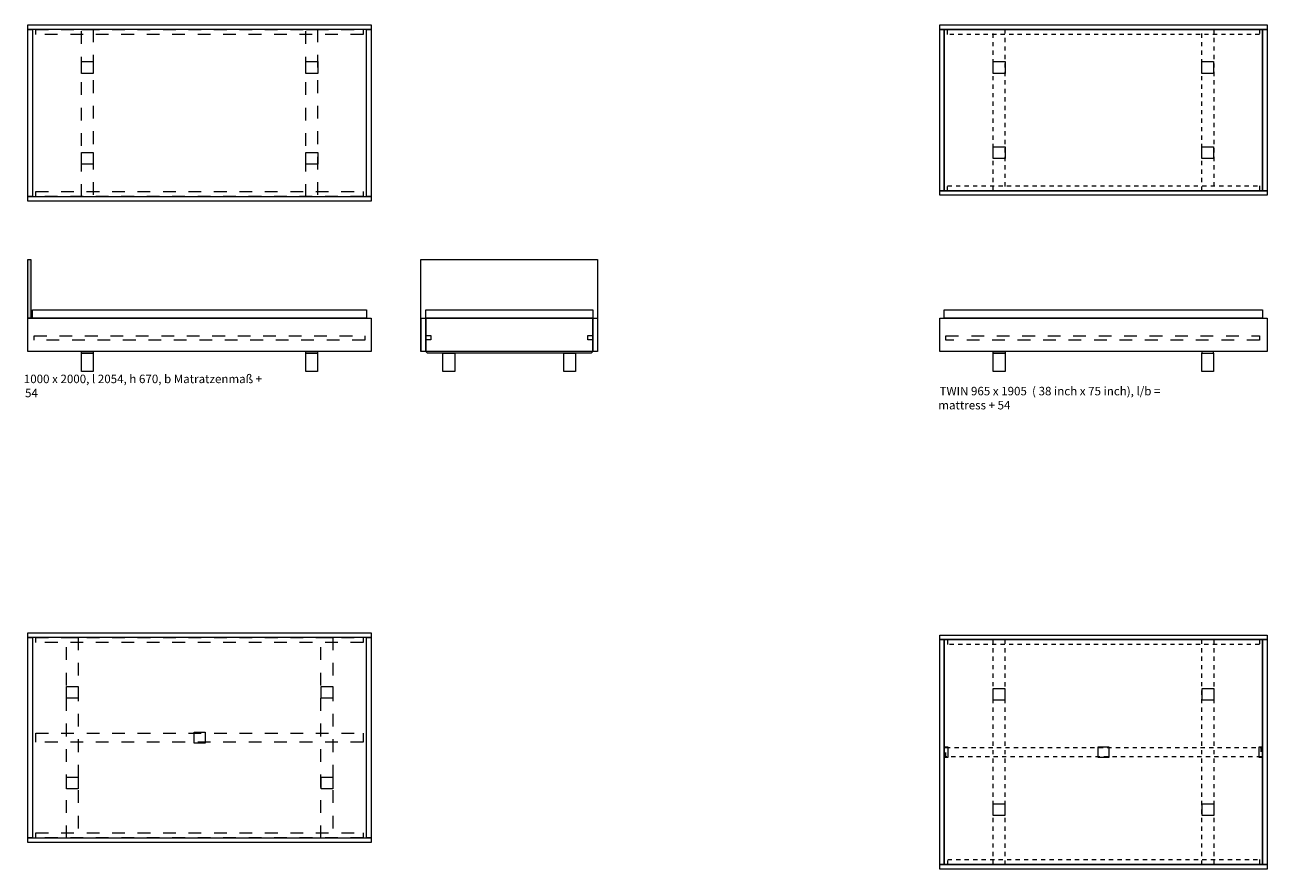
# Model space of a CAD drawing. Units: inches. Extents: x -65 to 674, y -444 to 715.
# Drawn here: x -65 to 307, y 460 to 713 of the extents above; entities that cross this region are included whole.
import ezdxf

# ---------------------------------------------------------------- set-up
doc = ezdxf.new("R2010")
doc.units = ezdxf.units.IN
doc.header["$MEASUREMENT"] = 0
for name, pattern in [('AI-Linetype-1', [7.62, 3.81, -3.81]), ('AI-Linetype-2', [7.62, 3.81, -3.81]), ('AI-Linetype-23', [7.62, 3.81, -3.81]), ('AI-Linetype-24', [7.62, 3.81, -3.81]), ('AI-Linetype-25', [7.62, 3.81, -3.81]), ('AI-Linetype-26', [7.62, 3.81, -3.81]), ('AI-Linetype-27', [7.62, 3.81, -3.81]), ('AI-Linetype-3', [7.62, 3.81, -3.81]), ('AI-Linetype-4', [7.62, 3.81, -3.81]), ('AI-Linetype-5', [7.62, 3.81, -3.81]), ('AI-Linetype-57', [2.54, 1.27, -1.27]), ('AI-Linetype-58', [2.54, 1.27, -1.27]), ('AI-Linetype-59', [2.54, 1.27, -1.27]), ('AI-Linetype-6', [7.62, 3.81, -3.81]), ('AI-Linetype-60', [2.54, 1.27, -1.27]), ('AI-Linetype-61', [2.54, 1.27, -1.27]), ('AI-Linetype-62', [2.54, 1.27, -1.27]), ('AI-Linetype-7', [7.62, 3.81, -3.81]), ('AI-Linetype-72', [2.54, 1.27, -1.27]), ('AI-Linetype-82', [7.62, 3.81, -3.81]), ('AI-Linetype-85', [2.54, 1.27, -1.27]), ('AI-Linetype-89', [2.54, 1.27, -1.27])]:
    doc.linetypes.add(name, pattern=pattern)
doc.layers.add('1_20', color=7, linetype='Continuous')

# ---------------------------------------------------------------- blocks, each defined once
blk = doc.blocks.new('block 2')
at = {"layer": '1_20', "color": 7, "lineweight": 9, "true_color": 0xffffff}
blk.add_lwpolyline([(-63.99, 642.51), (-63.14, 642.51), (-63.14, 625.01), (-63.99, 625.01), (-63.99, 642.51)], dxfattribs=at)
blk = doc.blocks.new('block 3')
at = {"layer": '1_20', "true_color": 0xffffff}
blk.add_hatch(color=7, dxfattribs=at).paths.add_polyline_path([(-63.99, 642.51), (-63.14, 642.51), (-63.14, 625.01), (-63.99, 625.01)])
at = {"layer": '1_20', "lineweight": 0}
blk.add_lwpolyline([(-63.99, 642.51), (-63.14, 642.51), (-63.14, 625.01), (-63.99, 625.01), (-63.99, 642.51), (-63.99, 642.51)], dxfattribs=at)
blk = doc.blocks.new('block 4')
at = {"layer": '1_20', "color": 7, "lineweight": 9, "true_color": 0xffffff}
blk.add_lwpolyline([(106.41, 625.01), (106.41, 615.01), (105.06, 615.01), (105.06, 625.01), (106.41, 625.01)], dxfattribs=at)
blk = doc.blocks.new('block 5')
at = {"layer": '1_20', "color": 7, "lineweight": 9, "true_color": 0xffffff}
blk.add_lwpolyline([(55.06, 615.01), (55.06, 616.51)], dxfattribs=at)
blk = doc.blocks.new('block 6')
at = {"layer": '1_20', "color": 7, "lineweight": 9, "true_color": 0xffffff}
blk.add_lwpolyline([(55.06, 625.01), (55.06, 615.01), (53.71, 615.01), (53.71, 625.01), (55.06, 625.01)], dxfattribs=at)
blk = doc.blocks.new('block 7')
at = {"layer": '1_20', "color": 7, "lineweight": 9, "true_color": 0xffffff}
blk.add_lwpolyline([(105.06, 615.01), (104.56, 614.51)], dxfattribs=at)
blk = doc.blocks.new('block 8')
at = {"layer": '1_20', "color": 7, "lineweight": 9, "true_color": 0xffffff}
blk.add_lwpolyline([(55.06, 615.01), (55.56, 614.51)], dxfattribs=at)
blk = doc.blocks.new('block 9')
at = {"layer": '1_20', "color": 7, "lineweight": 9, "true_color": 0xffffff}
blk.add_lwpolyline([(55.06, 616.51), (55.06, 615.01)], dxfattribs=at)
blk = doc.blocks.new('block 10')
at = {"layer": '1_20', "color": 7, "lineweight": 9, "true_color": 0xffffff}
blk.add_lwpolyline([(99.91, 614.51), (99.91, 609.01), (96.41, 609.01), (96.41, 614.51), (99.91, 614.51)], dxfattribs=at)
blk = doc.blocks.new('block 11')
at = {"layer": '1_20', "color": 7, "lineweight": 9, "true_color": 0xffffff}
blk.add_lwpolyline([(63.71, 614.51), (63.71, 609.01), (60.21, 609.01), (60.21, 614.51), (63.71, 614.51)], dxfattribs=at)
blk = doc.blocks.new('block 12')
at = {"layer": '1_20', "color": 7, "lineweight": 9, "true_color": 0xffffff}
blk.add_lwpolyline([(105.06, 627.51), (105.06, 625.01), (55.06, 625.01), (55.06, 627.51), (105.06, 627.51)], dxfattribs=at)
blk = doc.blocks.new('block 13')
at = {"layer": '1_20', "color": 7, "lineweight": 9, "true_color": 0xffffff}
blk.add_lwpolyline([(104.56, 614.51), (55.56, 614.51)], dxfattribs=at)
blk = doc.blocks.new('block 14')
at = {"layer": '1_20', "color": 7, "lineweight": 9, "true_color": 0xffffff}
blk.add_lwpolyline([(55.06, 625.01), (105.06, 625.01), (105.06, 615.01), (55.06, 615.01), (55.06, 625.01)], dxfattribs=at)
blk = doc.blocks.new('block 15')
at = {"layer": '1_20', "color": 7, "linetype": 'AI-Linetype-1', "lineweight": 18, "true_color": 0xffffff}
blk.add_lwpolyline([(55.09, 619.76), (56.59, 619.76), (56.59, 618.51), (55.09, 618.51), (55.09, 619.76)], dxfattribs=at)
blk = doc.blocks.new('block 16')
at = {"layer": '1_20', "color": 7, "linetype": 'AI-Linetype-2', "lineweight": 18, "true_color": 0xffffff}
blk.add_lwpolyline([(103.59, 619.76), (105.09, 619.76), (105.09, 618.51), (103.59, 618.51), (103.59, 619.76)], dxfattribs=at)
blk = doc.blocks.new('block 17')
at = {"layer": '1_20', "color": 7, "true_color": 0xffffff, "char_height": 2.539, "attachment_point": 7}
for s, insert in [('\\fUnivers LT Std 47 Light Condensed|b0|i0|c0|p34;\\W1;1000 x 2000, l 2054, h 670, b Matratzenmaß + ', (-65.22, 605.54)), ('\\fUnivers LT Std 47 Light Condensed|b0|i0|c0|p34;\\W1;54', (-64.85, 601.33))]:
    blk.add_mtext(s, dxfattribs=dict(at, insert=insert))
blk = doc.blocks.new('block 18')
at = {"layer": '1_20', "color": 7, "lineweight": 9, "true_color": 0xffffff}
blk.add_lwpolyline([(37.36, 529.5), (38.71, 529.5), (38.71, 469.5), (37.36, 469.5), (37.36, 529.5)], dxfattribs=at)
blk = doc.blocks.new('block 19')
at = {"layer": '1_20', "color": 7, "lineweight": 9, "true_color": 0xffffff}
blk.add_lwpolyline([(-63.99, 529.5), (-62.64, 529.5), (-62.64, 469.5), (-63.99, 469.5), (-63.99, 529.5)], dxfattribs=at)
blk = doc.blocks.new('block 20')
at = {"layer": '1_20', "color": 7, "lineweight": 9, "true_color": 0xffffff}
blk.add_lwpolyline([(-14.27, 501.12), (-11, 501.12), (-11, 497.87), (-14.27, 497.87), (-14.27, 501.12)], dxfattribs=at)
blk = doc.blocks.new('block 21')
at = {"layer": '1_20', "color": 7, "lineweight": 9, "true_color": 0xffffff}
blk.add_lwpolyline([(-52.49, 487.65), (-48.99, 487.65), (-48.99, 484.15), (-52.49, 484.15), (-52.49, 487.65)], dxfattribs=at)
blk = doc.blocks.new('block 22')
at = {"layer": '1_20', "color": 7, "lineweight": 9, "true_color": 0xffffff}
blk.add_lwpolyline([(23.71, 487.65), (27.21, 487.65), (27.21, 484.15), (23.71, 484.15), (23.71, 487.65)], dxfattribs=at)
blk = doc.blocks.new('block 23')
at = {"layer": '1_20', "color": 7, "lineweight": 9, "true_color": 0xffffff}
blk.add_lwpolyline([(23.71, 514.85), (27.21, 514.85), (27.21, 511.35), (23.71, 511.35), (23.71, 514.85)], dxfattribs=at)
blk = doc.blocks.new('block 24')
at = {"layer": '1_20', "color": 7, "lineweight": 9, "true_color": 0xffffff}
blk.add_lwpolyline([(-52.49, 514.85), (-48.99, 514.85), (-48.99, 511.35), (-52.49, 511.35), (-52.49, 514.85)], dxfattribs=at)
blk = doc.blocks.new('block 25')
at = {"layer": '1_20', "color": 7, "lineweight": 9, "true_color": 0xffffff}
blk.add_lwpolyline([(-63.99, 530.85), (38.71, 530.85), (38.71, 529.5), (-63.99, 529.5), (-63.99, 530.85)], dxfattribs=at)
blk = doc.blocks.new('block 26')
at = {"layer": '1_20', "color": 7, "lineweight": 9, "true_color": 0xffffff}
blk.add_lwpolyline([(-63.99, 469.5), (38.71, 469.5), (38.71, 468.15), (-63.99, 468.15), (-63.99, 469.5)], dxfattribs=at)
blk = doc.blocks.new('block 27')
at = {"layer": '1_20', "color": 7, "linetype": 'AI-Linetype-3', "lineweight": 18, "true_color": 0xffffff}
blk.add_lwpolyline([(-52.47, 529.5), (-48.97, 529.5), (-48.97, 469.4), (-52.47, 469.4), (-52.47, 529.5)], dxfattribs=at)
blk = doc.blocks.new('block 28')
at = {"layer": '1_20', "color": 7, "linetype": 'AI-Linetype-4', "lineweight": 18, "true_color": 0xffffff}
blk.add_lwpolyline([(23.7, 529.5), (27.2, 529.5), (27.2, 469.4), (23.7, 469.4), (23.7, 529.5)], dxfattribs=at)
blk = doc.blocks.new('block 29')
at = {"layer": '1_20', "color": 7, "linetype": 'AI-Linetype-5', "lineweight": 18, "true_color": 0xffffff}
blk.add_lwpolyline([(-61.64, 471), (36.36, 471), (36.36, 469.5), (-61.64, 469.5), (-61.64, 471)], dxfattribs=at)
blk = doc.blocks.new('block 30')
at = {"layer": '1_20', "color": 7, "linetype": 'AI-Linetype-6', "lineweight": 18, "true_color": 0xffffff}
blk.add_lwpolyline([(-61.64, 529.5), (36.36, 529.5), (36.36, 528), (-61.64, 528), (-61.64, 529.5)], dxfattribs=at)
blk = doc.blocks.new('block 31')
at = {"layer": '1_20', "color": 7, "linetype": 'AI-Linetype-7', "lineweight": 18, "true_color": 0xffffff}
blk.add_lwpolyline([(-61.64, 500.87), (36.36, 500.87), (36.36, 498.12), (-61.64, 498.12), (-61.64, 500.87)], dxfattribs=at)
blk = doc.blocks.new('block 143')
at = {"layer": '1_20', "color": 7, "lineweight": 9, "true_color": 0xffffff}
blk.add_lwpolyline([(53.58, 642.51), (106.41, 642.51), (106.41, 615.01), (53.58, 615.01), (53.58, 642.51)], dxfattribs=at)
blk = doc.blocks.new('block 149')
at = {"layer": '1_20', "color": 7, "lineweight": 9, "true_color": 0xffffff}
blk.add_lwpolyline([(37.36, 711.36), (38.71, 711.36), (38.71, 661.36), (37.36, 661.36), (37.36, 711.36)], dxfattribs=at)
blk = doc.blocks.new('block 150')
at = {"layer": '1_20', "color": 7, "lineweight": 9, "true_color": 0xffffff}
blk.add_lwpolyline([(-63.99, 711.36), (-62.64, 711.36), (-62.64, 661.36), (-63.99, 661.36), (-63.99, 711.36)], dxfattribs=at)
blk = doc.blocks.new('block 151')
at = {"layer": '1_20', "color": 7, "lineweight": 9, "true_color": 0xffffff}
blk.add_lwpolyline([(-47.98, 674.51), (-44.48, 674.51), (-44.48, 671.01), (-47.98, 671.01), (-47.98, 674.51)], dxfattribs=at)
blk = doc.blocks.new('block 152')
at = {"layer": '1_20', "color": 7, "lineweight": 9, "true_color": 0xffffff}
blk.add_lwpolyline([(19.22, 674.51), (22.72, 674.51), (22.72, 671.01), (19.22, 671.01), (19.22, 674.51)], dxfattribs=at)
blk = doc.blocks.new('block 153')
at = {"layer": '1_20', "color": 7, "lineweight": 9, "true_color": 0xffffff}
blk.add_lwpolyline([(19.22, 701.71), (22.72, 701.71), (22.72, 698.21), (19.22, 698.21), (19.22, 701.71)], dxfattribs=at)
blk = doc.blocks.new('block 154')
at = {"layer": '1_20', "color": 7, "lineweight": 9, "true_color": 0xffffff}
blk.add_lwpolyline([(-47.98, 701.71), (-44.48, 701.71), (-44.48, 698.21), (-47.98, 698.21), (-47.98, 701.71)], dxfattribs=at)
blk = doc.blocks.new('block 155')
at = {"layer": '1_20', "color": 7, "lineweight": 9, "true_color": 0xffffff}
blk.add_lwpolyline([(-63.99, 712.71), (38.71, 712.71), (38.71, 711.36), (-63.99, 711.36), (-63.99, 712.71)], dxfattribs=at)
blk = doc.blocks.new('block 156')
at = {"layer": '1_20', "color": 7, "lineweight": 9, "true_color": 0xffffff}
blk.add_lwpolyline([(-63.99, 661.36), (38.71, 661.36), (38.71, 660.01), (-63.99, 660.01), (-63.99, 661.36)], dxfattribs=at)
blk = doc.blocks.new('block 157')
at = {"layer": '1_20', "color": 7, "linetype": 'AI-Linetype-23', "lineweight": 18, "true_color": 0xffffff}
blk.add_lwpolyline([(-47.99, 711.36), (-44.49, 711.36), (-44.49, 661.27), (-47.99, 661.27), (-47.99, 711.36)], dxfattribs=at)
blk = doc.blocks.new('block 158')
at = {"layer": '1_20', "color": 7, "linetype": 'AI-Linetype-24', "lineweight": 18, "true_color": 0xffffff}
blk.add_lwpolyline([(19.21, 711.36), (22.71, 711.36), (22.71, 661.27), (19.21, 661.27), (19.21, 711.36)], dxfattribs=at)
blk = doc.blocks.new('block 159')
at = {"layer": '1_20', "color": 7, "linetype": 'AI-Linetype-25', "lineweight": 18, "true_color": 0xffffff}
blk.add_lwpolyline([(-61.66, 662.86), (36.34, 662.86), (36.34, 661.36), (-61.66, 661.36), (-61.66, 662.86)], dxfattribs=at)
blk = doc.blocks.new('block 160')
at = {"layer": '1_20', "color": 7, "linetype": 'AI-Linetype-26', "lineweight": 18, "true_color": 0xffffff}
blk.add_lwpolyline([(-61.66, 711.36), (36.34, 711.36), (36.34, 709.86), (-61.66, 709.86), (-61.66, 711.36)], dxfattribs=at)
blk = doc.blocks.new('block 161')
at = {"layer": '1_20', "color": 7, "lineweight": 9, "true_color": 0xffffff}
blk.add_lwpolyline([(-63.99, 625.01), (38.71, 625.01)], dxfattribs=at)
blk = doc.blocks.new('block 162')
at = {"layer": '1_20', "color": 7, "lineweight": 9, "true_color": 0xffffff}
blk.add_lwpolyline([(38.71, 625.01), (38.71, 615.01)], dxfattribs=at)
blk = doc.blocks.new('block 163')
at = {"layer": '1_20', "color": 7, "lineweight": 9, "true_color": 0xffffff}
blk.add_lwpolyline([(22.64, 615.01), (22.64, 609.01)], dxfattribs=at)
blk = doc.blocks.new('block 164')
at = {"layer": '1_20', "color": 7, "lineweight": 9, "true_color": 0xffffff}
blk.add_lwpolyline([(19.14, 614.51), (22.64, 614.51), (22.64, 609.01), (19.14, 609.01), (19.14, 614.51)], dxfattribs=at)
blk = doc.blocks.new('block 165')
at = {"layer": '1_20', "color": 7, "lineweight": 9, "true_color": 0xffffff}
blk.add_lwpolyline([(19.14, 614.51), (19.14, 615.01)], dxfattribs=at)
blk = doc.blocks.new('block 166')
at = {"layer": '1_20', "color": 7, "lineweight": 9, "true_color": 0xffffff}
blk.add_lwpolyline([(22.64, 614.51), (19.14, 614.51)], dxfattribs=at)
blk = doc.blocks.new('block 167')
at = {"layer": '1_20', "color": 7, "lineweight": 9, "true_color": 0xffffff}
blk.add_lwpolyline([(22.64, 615.01), (22.64, 614.51)], dxfattribs=at)
blk = doc.blocks.new('block 168')
at = {"layer": '1_20', "color": 7, "lineweight": 9, "true_color": 0xffffff}
blk.add_lwpolyline([(-47.98, 614.51), (-44.48, 614.51), (-44.48, 609.01), (-47.98, 609.01), (-47.98, 614.51)], dxfattribs=at)
blk = doc.blocks.new('block 169')
at = {"layer": '1_20', "color": 7, "lineweight": 9, "true_color": 0xffffff}
blk.add_lwpolyline([(-47.98, 614.51), (-47.98, 615.01)], dxfattribs=at)
blk = doc.blocks.new('block 170')
at = {"layer": '1_20', "color": 7, "lineweight": 9, "true_color": 0xffffff}
blk.add_lwpolyline([(-44.48, 614.51), (-47.98, 614.51)], dxfattribs=at)
blk = doc.blocks.new('block 171')
at = {"layer": '1_20', "color": 7, "lineweight": 9, "true_color": 0xffffff}
blk.add_lwpolyline([(-44.48, 615.01), (-44.48, 614.51)], dxfattribs=at)
blk = doc.blocks.new('block 172')
at = {"layer": '1_20', "color": 7, "lineweight": 9, "true_color": 0xffffff}
blk.add_lwpolyline([(-63.99, 625.01), (38.71, 625.01), (38.71, 615.01), (-63.99, 615.01), (-63.99, 625.01)], dxfattribs=at)
blk = doc.blocks.new('block 173')
at = {"layer": '1_20', "color": 7, "lineweight": 9, "true_color": 0xffffff}
blk.add_lwpolyline([(-62.64, 627.51), (37.36, 627.51), (37.36, 625.01), (-62.64, 625.01), (-62.64, 627.51)], dxfattribs=at)
blk = doc.blocks.new('block 174')
at = {"layer": '1_20', "color": 7, "linetype": 'AI-Linetype-27', "lineweight": 18, "true_color": 0xffffff}
blk.add_lwpolyline([(-62.16, 619.69), (36.84, 619.69), (36.84, 618.44), (-62.16, 618.44), (-62.16, 619.69)], dxfattribs=at)
blk = doc.blocks.new('block 307')
at = {"layer": '1_20', "color": 7, "lineweight": 9, "true_color": 0xffffff}
blk.add_lwpolyline([(305.48, 711.36), (306.83, 711.36), (306.83, 663.11), (305.48, 663.11), (305.48, 711.36)], dxfattribs=at)
blk = doc.blocks.new('block 308')
at = {"layer": '1_20', "color": 7, "lineweight": 9, "true_color": 0xffffff}
blk.add_lwpolyline([(208.88, 711.36), (210.23, 711.36), (210.23, 663.11), (208.88, 663.11), (208.88, 711.36)], dxfattribs=at)
blk = doc.blocks.new('block 309')
at = {"layer": '1_20', "color": 7, "lineweight": 9, "true_color": 0xffffff}
blk.add_lwpolyline([(224.89, 676.26), (228.39, 676.26), (228.39, 672.76), (224.89, 672.76), (224.89, 676.26)], dxfattribs=at)
blk = doc.blocks.new('block 310')
at = {"layer": '1_20', "color": 7, "lineweight": 9, "true_color": 0xffffff}
blk.add_lwpolyline([(224.89, 701.71), (228.39, 701.71), (228.39, 698.21), (224.89, 698.21), (224.89, 701.71)], dxfattribs=at)
blk = doc.blocks.new('block 311')
at = {"layer": '1_20', "color": 7, "lineweight": 9, "true_color": 0xffffff}
blk.add_lwpolyline([(208.88, 712.71), (306.83, 712.71), (306.83, 711.36), (208.88, 711.36), (208.88, 712.71)], dxfattribs=at)
blk = doc.blocks.new('block 312')
at = {"layer": '1_20', "color": 7, "lineweight": 9, "true_color": 0xffffff}
blk.add_lwpolyline([(208.88, 663.11), (306.83, 663.11), (306.83, 661.76), (208.88, 661.76), (208.88, 663.11)], dxfattribs=at)
blk = doc.blocks.new('block 313')
at = {"layer": '1_20', "color": 7, "linetype": 'AI-Linetype-57', "lineweight": 18, "true_color": 0xffffff}
blk.add_lwpolyline([(224.88, 711.36), (228.38, 711.36), (228.38, 663.11), (224.88, 663.11), (224.88, 711.36)], dxfattribs=at)
blk = doc.blocks.new('block 314')
at = {"layer": '1_20', "color": 7, "linetype": 'AI-Linetype-58', "lineweight": 18, "true_color": 0xffffff}
blk.add_lwpolyline([(211.2, 664.61), (304.55, 664.61), (304.55, 663.11), (211.2, 663.11), (211.2, 664.61)], dxfattribs=at)
blk = doc.blocks.new('block 315')
at = {"layer": '1_20', "color": 7, "linetype": 'AI-Linetype-59', "lineweight": 18, "true_color": 0xffffff}
blk.add_lwpolyline([(211.2, 711.36), (304.55, 711.36), (304.55, 709.86), (211.2, 709.86), (211.2, 711.36)], dxfattribs=at)
blk = doc.blocks.new('block 316')
at = {"layer": '1_20', "color": 7, "true_color": 0xffffff, "char_height": 2.539, "attachment_point": 7}
for s, insert in [('\\fUnivers LT Std 47 Light Condensed|b0|i0|c0|p34;\\W1;TWIN 965 x 1905  ( 38 inch x 75 inch), l/b = ', (208.79, 601.9)), ('\\fUnivers LT Std 47 Light Condensed|b0|i0|c0|p34;\\W1;mattress + 54', (208.42, 597.69))]:
    blk.add_mtext(s, dxfattribs=dict(at, insert=insert))
blk = doc.blocks.new('block 317')
at = {"layer": '1_20', "color": 7, "lineweight": 9, "true_color": 0xffffff}
blk.add_lwpolyline([(305.48, 528.82), (306.83, 528.82), (306.83, 461.52), (305.48, 461.52), (305.48, 528.82)], dxfattribs=at)
blk = doc.blocks.new('block 318')
at = {"layer": '1_20', "color": 7, "lineweight": 9, "true_color": 0xffffff}
blk.add_lwpolyline([(208.88, 528.82), (210.23, 528.82), (210.23, 461.52), (208.88, 461.52), (208.88, 528.82)], dxfattribs=at)
blk = doc.blocks.new('block 319')
at = {"layer": '1_20', "color": 7, "lineweight": 9, "true_color": 0xffffff}
blk.add_lwpolyline([(256.23, 496.8), (259.49, 496.8), (259.49, 493.55), (256.23, 493.55), (256.23, 496.8)], dxfattribs=at)
blk = doc.blocks.new('block 320')
at = {"layer": '1_20', "color": 7, "lineweight": 9, "true_color": 0xffffff}
blk.add_lwpolyline([(224.8, 479.67), (228.3, 479.67), (228.3, 476.17), (224.8, 476.17), (224.8, 479.67)], dxfattribs=at)
blk = doc.blocks.new('block 321')
at = {"layer": '1_20', "color": 7, "lineweight": 9, "true_color": 0xffffff}
blk.add_lwpolyline([(224.8, 514.17), (228.3, 514.17), (228.3, 510.67), (224.8, 510.67), (224.8, 514.17)], dxfattribs=at)
blk = doc.blocks.new('block 322')
at = {"layer": '1_20', "color": 7, "lineweight": 9, "true_color": 0xffffff}
blk.add_lwpolyline([(208.88, 530.17), (306.83, 530.17), (306.83, 528.82), (208.88, 528.82), (208.88, 530.17)], dxfattribs=at)
blk = doc.blocks.new('block 323')
at = {"layer": '1_20', "color": 7, "lineweight": 9, "true_color": 0xffffff}
blk.add_lwpolyline([(208.88, 461.52), (306.83, 461.52), (306.83, 460.17), (208.88, 460.17), (208.88, 461.52)], dxfattribs=at)
blk = doc.blocks.new('block 324')
at = {"layer": '1_20', "color": 7, "linetype": 'AI-Linetype-60', "lineweight": 18, "true_color": 0xffffff}
blk.add_lwpolyline([(224.88, 528.82), (228.38, 528.82), (228.38, 461.52), (224.88, 461.52), (224.88, 528.82)], dxfattribs=at)
blk = doc.blocks.new('block 325')
at = {"layer": '1_20', "color": 7, "linetype": 'AI-Linetype-61', "lineweight": 18, "true_color": 0xffffff}
blk.add_lwpolyline([(211.23, 463.02), (304.53, 463.02), (304.53, 461.52), (211.23, 461.52), (211.23, 463.02)], dxfattribs=at)
blk = doc.blocks.new('block 326')
at = {"layer": '1_20', "color": 7, "linetype": 'AI-Linetype-62', "lineweight": 18, "true_color": 0xffffff}
blk.add_lwpolyline([(211.23, 528.82), (304.53, 528.82), (304.53, 527.32), (211.23, 527.32), (211.23, 528.82)], dxfattribs=at)
blk = doc.blocks.new('block 347')
at = {"layer": '1_20', "color": 7, "linetype": 'AI-Linetype-72', "lineweight": 18, "true_color": 0xffffff}
blk.add_lwpolyline([(210.73, 496.55), (304.98, 496.55), (304.98, 493.8), (210.73, 493.8), (210.73, 496.55)], dxfattribs=at)
blk = doc.blocks.new('block 348')
at = {"layer": '1_20', "color": 7, "lineweight": 9, "true_color": 0xffffff}
blk.add_lwpolyline([(210.23, 496.8), (211.23, 496.8), (211.23, 493.55), (210.23, 493.55), (210.23, 496.8)], dxfattribs=at)
blk = doc.blocks.new('block 349')
at = {"layer": '1_20', "color": 7, "lineweight": 9, "true_color": 0xffffff}
blk.add_lwpolyline([(304.48, 496.8), (305.48, 496.8), (305.48, 493.55), (304.48, 493.55), (304.48, 496.8)], dxfattribs=at)
blk = doc.blocks.new('block 373')
at = {"layer": '1_20', "color": 7, "lineweight": 5, "true_color": 0xffffff}
blk.add_lwpolyline([(210.23, 711.36), (305.48, 711.36), (305.48, 663.11), (210.23, 663.11), (210.23, 711.36)], dxfattribs=at)
blk = doc.blocks.new('block 374')
at = {"layer": '1_20', "color": 7, "lineweight": 5, "true_color": 0xffffff}
blk.add_lwpolyline([(210.23, 528.82), (305.48, 528.82), (305.48, 461.52), (210.23, 461.52), (210.23, 528.82)], dxfattribs=at)
blk = doc.blocks.new('block 378')
at = {"layer": '1_20', "color": 7, "lineweight": 5, "true_color": 0xffffff}
blk.add_lwpolyline([(210.23, 711.36), (305.48, 711.36), (305.48, 663.11), (210.23, 663.11), (210.23, 711.36)], dxfattribs=at)
blk = doc.blocks.new('block 379')
at = {"layer": '1_20', "color": 7, "lineweight": 5, "true_color": 0xffffff}
blk.add_lwpolyline([(210.23, 528.82), (305.48, 528.82), (305.48, 461.52), (210.23, 461.52), (210.23, 528.82)], dxfattribs=at)
blk = doc.blocks.new('block 383')
at = {"layer": '1_20', "color": 7, "lineweight": 9, "true_color": 0xffffff}
blk.add_lwpolyline([(224.89, 614.51), (228.39, 614.51), (228.39, 609.01), (224.89, 609.01), (224.89, 614.51)], dxfattribs=at)
blk = doc.blocks.new('block 384')
at = {"layer": '1_20', "color": 7, "lineweight": 9, "true_color": 0xffffff}
blk.add_lwpolyline([(224.89, 614.51), (224.89, 615.01)], dxfattribs=at)
blk = doc.blocks.new('block 385')
at = {"layer": '1_20', "color": 7, "lineweight": 9, "true_color": 0xffffff}
blk.add_lwpolyline([(228.39, 614.51), (224.89, 614.51)], dxfattribs=at)
blk = doc.blocks.new('block 386')
at = {"layer": '1_20', "color": 7, "lineweight": 9, "true_color": 0xffffff}
blk.add_lwpolyline([(228.39, 615.01), (228.39, 614.51)], dxfattribs=at)
blk = doc.blocks.new('block 387')
at = {"layer": '1_20', "color": 7, "lineweight": 9, "true_color": 0xffffff}
blk.add_lwpolyline([(208.88, 625.01), (306.83, 625.01), (306.83, 615.01), (208.88, 615.01), (208.88, 625.01)], dxfattribs=at)
blk = doc.blocks.new('block 388')
at = {"layer": '1_20', "color": 7, "lineweight": 9, "true_color": 0xffffff}
blk.add_lwpolyline([(210.23, 627.51), (305.48, 627.51), (305.48, 625.01), (210.23, 625.01), (210.23, 627.51)], dxfattribs=at)
blk = doc.blocks.new('block 389')
at = {"layer": '1_20', "color": 7, "linetype": 'AI-Linetype-82', "lineweight": 18, "true_color": 0xffffff}
blk.add_lwpolyline([(210.7, 619.69), (304.55, 619.69), (304.55, 618.44), (210.7, 618.44), (210.7, 619.69)], dxfattribs=at)
blk = doc.blocks.new('block 403')
at = {"layer": '1_20', "color": 7, "lineweight": 9, "true_color": 0xffffff}
blk.add_lwpolyline([(287.32, 676.26), (290.82, 676.26), (290.82, 672.76), (287.32, 672.76), (287.32, 676.26)], dxfattribs=at)
blk = doc.blocks.new('block 404')
at = {"layer": '1_20', "color": 7, "lineweight": 9, "true_color": 0xffffff}
blk.add_lwpolyline([(287.32, 701.71), (290.82, 701.71), (290.82, 698.21), (287.32, 698.21), (287.32, 701.71)], dxfattribs=at)
blk = doc.blocks.new('block 405')
at = {"layer": '1_20', "color": 7, "linetype": 'AI-Linetype-85', "lineweight": 18, "true_color": 0xffffff}
blk.add_lwpolyline([(287.33, 711.36), (290.83, 711.36), (290.83, 663.11), (287.33, 663.11), (287.33, 711.36)], dxfattribs=at)
blk = doc.blocks.new('block 406')
at = {"layer": '1_20', "color": 7, "lineweight": 9, "true_color": 0xffffff}
blk.add_lwpolyline([(287.32, 614.51), (290.82, 614.51), (290.82, 609.01), (287.32, 609.01), (287.32, 614.51)], dxfattribs=at)
blk = doc.blocks.new('block 407')
at = {"layer": '1_20', "color": 7, "lineweight": 9, "true_color": 0xffffff}
blk.add_lwpolyline([(290.82, 614.51), (290.82, 615.01)], dxfattribs=at)
blk = doc.blocks.new('block 408')
at = {"layer": '1_20', "color": 7, "lineweight": 9, "true_color": 0xffffff}
blk.add_lwpolyline([(287.32, 614.51), (290.82, 614.51)], dxfattribs=at)
blk = doc.blocks.new('block 409')
at = {"layer": '1_20', "color": 7, "lineweight": 9, "true_color": 0xffffff}
blk.add_lwpolyline([(287.32, 615.01), (287.32, 614.51)], dxfattribs=at)
blk = doc.blocks.new('block 432')
at = {"layer": '1_20', "color": 7, "lineweight": 9, "true_color": 0xffffff}
blk.add_lwpolyline([(287.41, 479.67), (290.91, 479.67), (290.91, 476.17), (287.41, 476.17), (287.41, 479.67)], dxfattribs=at)
blk = doc.blocks.new('block 433')
at = {"layer": '1_20', "color": 7, "lineweight": 9, "true_color": 0xffffff}
blk.add_lwpolyline([(287.41, 514.17), (290.91, 514.17), (290.91, 510.67), (287.41, 510.67), (287.41, 514.17)], dxfattribs=at)
blk = doc.blocks.new('block 434')
at = {"layer": '1_20', "color": 7, "linetype": 'AI-Linetype-89', "lineweight": 18, "true_color": 0xffffff}
blk.add_lwpolyline([(287.33, 528.82), (290.83, 528.82), (290.83, 461.52), (287.33, 461.52), (287.33, 528.82)], dxfattribs=at)

msp = doc.modelspace()

# ---------------------------------------------------------------- block references
at = {"layer": '1_20'}
for name in ['block 155', 'block 150', 'block 160', 'block 157', 'block 158', 'block 149', 'block 311', 'block 308', 'block 373', 'block 378', 'block 315', 'block 313', 'block 405', 'block 307', 'block 154', 'block 153', 'block 310', 'block 404', 'block 151', 'block 152', 'block 309', 'block 403', 'block 159', 'block 312', 'block 314', 'block 156', 'block 2', 'block 3', 'block 143', 'block 161', 'block 172', 'block 173', 'block 162', 'block 6', 'block 12', 'block 14', 'block 4', 'block 387', 'block 388', 'block 174', 'block 15', 'block 16', 'block 389', 'block 169', 'block 168', 'block 170', 'block 171', 'block 165', 'block 164', 'block 166', 'block 163', 'block 167', 'block 5', 'block 9', 'block 8', 'block 13', 'block 11', 'block 10', 'block 7', 'block 384', 'block 383', 'block 385', 'block 386', 'block 409', 'block 406', 'block 408', 'block 407', 'block 17', 'block 316', 'block 25', 'block 19', 'block 30', 'block 27', 'block 28', 'block 18', 'block 322', 'block 318', 'block 374', 'block 379', 'block 326', 'block 324', 'block 434', 'block 317', 'block 24', 'block 23', 'block 321', 'block 433', 'block 31', 'block 20', 'block 348', 'block 347', 'block 319', 'block 349', 'block 21', 'block 22', 'block 320', 'block 432', 'block 26', 'block 29', 'block 323', 'block 325']:
    msp.add_blockref(name, (0, 0), dxfattribs=at)

doc.saveas('drawing.dxf')
